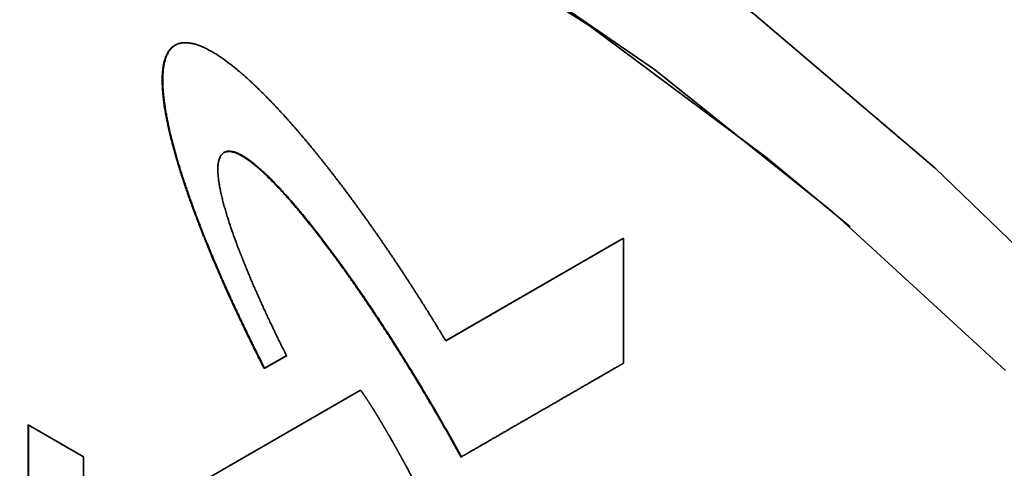
# Paper-space layout 'Blatt1' of a CAD drawing. Units: millimetres. Extents: x 0 to 4200, y 0 to 2970.
# Drawn here: x 3514 to 3543, y 817 to 830 of the extents above; entities that cross this region are included whole.
import ezdxf

# ---------------------------------------------------------------- set-up
doc = ezdxf.new("R2010")
doc.units = ezdxf.units.MM

psp = doc.layouts.new('Blatt1')

# ---------------------------------------------------------------- linework, layer by layer
at = {"color": 7, "linetype": 'Continuous', "lineweight": 35, "ltscale": 10}
for p, q in [((3518.517, 825.665), (3518.502, 825.657)), ((3519.93, 825.715), (3519.916, 825.707)), ((3526.346, 820.253), (3531.496, 823.226)), ((3531.496, 823.226), (3526.36, 820.261)), ((3531.496, 823.226), (3531.496, 819.607)), ((3526.346, 820.253), (3526.36, 820.261)), ((3521.728, 819.825), (3521.081, 819.455)), ((3521.095, 819.463), (3521.742, 819.833)), ((3521.095, 819.463), (3521.081, 819.455)), ((3519.374, 816.229), (3523.874, 818.825)), ((3526.062, 818.2), (3526.047, 818.192)), ((3514.238, 817.825), (3515.844, 816.897)), ((3514.238, 815.772), (3514.238, 817.825)), ((3514.252, 817.816), (3514.252, 815.78)), ((3515.844, 816.897), (3515.844, 814.971))]:
    psp.add_line(p, q, dxfattribs=at)
at = {"color": 7, "linetype": 'Continuous', "lineweight": 35, "ltscale": 10, "flags": 128}
for points in [[(3468.469, 820.522), (3470.181, 825.431), (3472.357, 829.866), (3474.978, 833.787), (3478.022, 837.161), (3481.464, 839.96), (3485.273, 842.16), (3489.417, 843.741), (3493.861, 844.691), (3498.567, 845.001), (3503.495, 844.669), (3508.602, 843.698), (3513.846, 842.095), (3519.181, 839.874), (3524.562, 837.055), (3529.943, 833.661), (3535.278, 829.722), (3540.522, 825.271), (3545.63, 820.345), (3550.557, 814.988), (3555.263, 809.244), (3559.707, 803.164), (3563.852, 796.797), (3567.661, 790.2)], [(3542.569, 819.394), (3537.542, 824), (3532.397, 828.115), (3527.182, 831.701), (3521.943, 834.726), (3516.727, 837.161), (3511.582, 838.986), (3506.555, 840.184), (3501.692, 840.743), (3497.035, 840.659), (3492.627, 839.933), (3488.509, 838.57), (3484.717, 836.584), (3481.286, 833.993), (3478.247, 830.819), (3475.627, 827.091), (3473.451, 822.845), (3471.737, 818.116), (3470.502, 812.95), (3469.757, 807.392), (3469.507, 801.493), (3469.757, 795.305), (3470.502, 788.887)], [(3471.822, 791.065), (3471.242, 797.373), (3471.162, 803.429), (3471.582, 809.177), (3472.498, 814.566), (3473.901, 819.543), (3475.779, 824.065), (3478.114, 828.089), (3480.885, 831.577), (3484.066, 834.498), (3487.628, 836.824), (3491.538, 838.535), (3495.759, 839.614), (3500.254, 840.052), (3504.979, 839.844), (3509.892, 838.992), (3514.948, 837.504), (3520.099, 835.394), (3525.298, 832.682), (3530.497, 829.392), (3535.648, 825.554), (3538.06, 823.553)]]:
    psp.add_lwpolyline(points, dxfattribs=at)
at = {"color": 7, "linetype": 'Continuous', "lineweight": 35, "ltscale": 10}
for points, knots in [([(3518.502, 825.657), (3518.499, 825.669), (3518.482, 825.73), (3518.438, 825.887), (3518.398, 826.044), (3518.368, 826.164), (3518.359, 826.201), (3518.351, 826.237), (3518.342, 826.273), (3518.335, 826.303), (3518.328, 826.333), (3518.321, 826.363), (3518.313, 826.399), (3518.306, 826.429), (3518.3, 826.459), (3518.293, 826.489), (3518.287, 826.518), (3518.281, 826.548), (3518.275, 826.578), (3518.267, 826.614), (3518.253, 826.685), (3518.223, 826.84), (3518.196, 827.005), (3518.178, 827.133), (3518.172, 827.18), (3518.167, 827.215), (3518.163, 827.249), (3518.16, 827.278), (3518.156, 827.307), (3518.153, 827.336), (3518.15, 827.365), (3518.147, 827.393), (3518.145, 827.422), (3518.142, 827.45), (3518.14, 827.479), (3518.138, 827.501), (3518.136, 827.53), (3518.134, 827.558), (3518.132, 827.603), (3518.128, 827.681), (3518.126, 827.769), (3518.127, 827.878), (3518.13, 827.963), (3518.138, 828.067), (3518.147, 828.149), (3518.162, 828.247), (3518.179, 828.323), (3518.204, 828.413), (3518.228, 828.482), (3518.264, 828.562), (3518.297, 828.621), (3518.335, 828.675), (3518.374, 828.722), (3518.426, 828.773), (3518.473, 828.803), (3518.497, 828.818)], [0, 0, 0, 0, 0.009824, 0.049122, 0.127726, 0.13755, 0.147374, 0.157198, 0.167023, 0.176847, 0.181759, 0.191583, 0.201407, 0.211231, 0.216144, 0.225968, 0.235792, 0.240704, 0.250528, 0.260353, 0.270177, 0.309476, 0.388092, 0.407741, 0.417565, 0.427389, 0.437213, 0.447038, 0.45195, 0.461774, 0.471598, 0.47651, 0.486335, 0.496159, 0.501071, 0.510895, 0.515807, 0.525632, 0.535456, 0.555105, 0.59441, 0.61406, 0.653368, 0.673018, 0.71233, 0.731981, 0.7713, 0.790952, 0.830279, 0.849932, 0.889268, 0.908922, 0.928577, 0.964136, 1, 1, 1, 1]), ([(3518.511, 828.827), (3518.505, 828.823), (3518.472, 828.803), (3518.429, 828.769), (3518.373, 828.714), (3518.333, 828.663), (3518.298, 828.606), (3518.266, 828.545), (3518.238, 828.48), (3518.209, 828.393), (3518.19, 828.32), (3518.171, 828.224), (3518.159, 828.144), (3518.149, 828.042), (3518.144, 827.958), (3518.14, 827.851), (3518.141, 827.742), (3518.144, 827.642), (3518.149, 827.564), (3518.153, 827.507), (3518.157, 827.45), (3518.162, 827.393), (3518.168, 827.336), (3518.175, 827.278), (3518.182, 827.22), (3518.198, 827.092), (3518.224, 826.928), (3518.254, 826.762), (3518.27, 826.679), (3518.282, 826.619), (3518.294, 826.56), (3518.309, 826.488), (3518.322, 826.428), (3518.336, 826.368), (3518.35, 826.308), (3518.367, 826.236), (3518.402, 826.092), (3518.451, 825.901), (3518.497, 825.735), (3518.517, 825.665)], [0, 0, 0, 0, 0.009825, 0.049174, 0.068828, 0.108173, 0.127827, 0.147481, 0.186814, 0.206466, 0.24579, 0.265441, 0.304757, 0.324407, 0.363718, 0.383368, 0.422675, 0.46198, 0.471804, 0.491453, 0.511102, 0.520927, 0.540576, 0.560225, 0.570049, 0.589698, 0.668319, 0.707619, 0.727267, 0.737092, 0.75674, 0.776389, 0.796038, 0.805862, 0.825511, 0.845159, 0.864808, 0.943413, 1, 1, 1, 1]), ([(3518.497, 828.818), (3518.504, 828.822), (3518.537, 828.841), (3518.588, 828.861), (3518.649, 828.877), (3518.696, 828.886), (3518.761, 828.893), (3518.829, 828.892), (3518.916, 828.884), (3518.987, 828.872), (3519.06, 828.854), (3519.133, 828.832), (3519.208, 828.806), (3519.301, 828.767), (3519.395, 828.724), (3519.489, 828.675), (3519.583, 828.622), (3519.659, 828.577), (3519.72, 828.538), (3519.762, 828.51), (3519.861, 828.445), (3519.992, 828.351), (3520.113, 828.258), (3520.169, 828.215), (3520.197, 828.192), (3520.225, 828.17), (3520.252, 828.148), (3520.28, 828.125), (3520.308, 828.102), (3520.335, 828.079), (3520.363, 828.056), (3520.39, 828.032), (3520.418, 828.009), (3520.445, 827.985), (3520.473, 827.961), (3520.509, 827.929), (3520.546, 827.897), (3520.582, 827.865), (3520.609, 827.84), (3520.636, 827.815), (3520.664, 827.791), (3520.691, 827.766), (3520.718, 827.74), (3520.745, 827.715), (3520.781, 827.682), (3520.817, 827.647), (3520.852, 827.613), (3520.879, 827.587), (3520.906, 827.562), (3520.933, 827.536), (3520.969, 827.501), (3521.004, 827.466), (3521.04, 827.43), (3521.066, 827.404), (3521.093, 827.377), (3521.128, 827.342), (3521.163, 827.306), (3521.199, 827.27), (3521.225, 827.243), (3521.26, 827.207), (3521.295, 827.17), (3521.33, 827.134), (3521.356, 827.106), (3521.391, 827.07), (3521.426, 827.033), (3521.46, 826.996), (3521.495, 826.958), (3521.53, 826.921), (3521.571, 826.876), (3521.595, 826.85), (3521.61, 826.833)], [0, 0, 0, 0, 0.008598, 0.043034, 0.060234, 0.077434, 0.094634, 0.12906, 0.146259, 0.180677, 0.197875, 0.215072, 0.24948, 0.266677, 0.30108, 0.335481, 0.352677, 0.387075, 0.40427, 0.408569, 0.425765, 0.494584, 0.528977, 0.537575, 0.546172, 0.55477, 0.563367, 0.571965, 0.580562, 0.58916, 0.597757, 0.606354, 0.614952, 0.623549, 0.632147, 0.640744, 0.657939, 0.666537, 0.675134, 0.683732, 0.692329, 0.700927, 0.709524, 0.718122, 0.726719, 0.743914, 0.752512, 0.761109, 0.769707, 0.778304, 0.786901, 0.804096, 0.812694, 0.821291, 0.829889, 0.838486, 0.855681, 0.864279, 0.872876, 0.881474, 0.898669, 0.907266, 0.915864, 0.924461, 0.941656, 0.950253, 0.958851, 0.976046, 0.984643, 1, 1, 1, 1]), ([(3521.61, 826.833), (3521.619, 826.824), (3521.636, 826.805), (3521.671, 826.767), (3521.705, 826.729), (3521.739, 826.691), (3521.773, 826.653), (3521.807, 826.615), (3521.841, 826.576), (3521.875, 826.538), (3521.909, 826.499), (3521.952, 826.451), (3521.986, 826.412), (3522.019, 826.373), (3522.053, 826.334), (3522.087, 826.295), (3522.129, 826.246), (3522.162, 826.207), (3522.204, 826.158), (3522.237, 826.118), (3522.271, 826.079), (3522.304, 826.039), (3522.337, 825.999), (3522.379, 825.949), (3522.412, 825.91), (3522.453, 825.86), (3522.486, 825.819), (3522.527, 825.769), (3522.56, 825.729), (3522.601, 825.678), (3522.634, 825.638), (3522.675, 825.587), (3522.708, 825.547), (3522.748, 825.496), (3522.781, 825.455), (3522.822, 825.404), (3522.854, 825.363), (3522.894, 825.312), (3522.927, 825.27), (3522.967, 825.219), (3522.999, 825.178), (3523.04, 825.126), (3523.072, 825.085), (3523.112, 825.033), (3523.2, 824.919), (3523.287, 824.804), (3523.374, 824.689), (3523.406, 824.647), (3523.445, 824.594), (3523.485, 824.541), (3523.524, 824.489), (3523.563, 824.436), (3523.595, 824.394), (3523.649, 824.319), (3523.751, 824.181), (3523.859, 824.032), (3523.952, 823.903), (3523.998, 823.839), (3524.044, 823.774), (3524.082, 823.721), (3524.121, 823.667), (3524.159, 823.613), (3524.197, 823.559), (3524.235, 823.505), (3524.273, 823.451), (3524.311, 823.396), (3524.349, 823.342), (3524.387, 823.288), (3524.424, 823.233), (3524.462, 823.179), (3524.5, 823.124), (3524.537, 823.07), (3524.575, 823.015), (3524.612, 822.96), (3524.657, 822.894), (3524.694, 822.84), (3524.731, 822.785), (3524.768, 822.73), (3524.806, 822.675), (3524.843, 822.62), (3524.879, 822.564), (3524.916, 822.509), (3524.953, 822.454), (3524.99, 822.399), (3525.034, 822.332), (3525.071, 822.277), (3525.107, 822.221), (3525.144, 822.166), (3525.18, 822.11), (3525.216, 822.055), (3525.253, 821.999), (3525.296, 821.932), (3525.332, 821.876), (3525.368, 821.82), (3525.405, 821.765), (3525.448, 821.697), (3525.484, 821.641), (3525.519, 821.585), (3525.555, 821.529), (3525.598, 821.462), (3525.634, 821.406), (3525.669, 821.349), (3525.705, 821.293), (3525.747, 821.226), (3525.783, 821.169), (3525.818, 821.113), (3525.853, 821.056), (3525.896, 820.988), (3525.931, 820.932), (3525.966, 820.875), (3526.001, 820.819), (3526.043, 820.75), (3526.078, 820.694), (3526.112, 820.637), (3526.147, 820.58), (3526.189, 820.512), (3526.23, 820.443), (3526.265, 820.386), (3526.303, 820.323), (3526.328, 820.282), (3526.346, 820.253)], [0, 0, 0, 0, 0.004864, 0.009729, 0.019457, 0.024322, 0.029186, 0.038915, 0.043779, 0.048643, 0.058372, 0.063236, 0.072965, 0.077829, 0.082693, 0.092422, 0.097286, 0.107015, 0.111879, 0.121608, 0.126472, 0.131336, 0.141065, 0.145929, 0.155658, 0.160522, 0.170251, 0.175115, 0.184844, 0.189708, 0.199437, 0.204301, 0.21403, 0.218894, 0.228623, 0.233487, 0.243216, 0.24808, 0.257809, 0.262673, 0.272401, 0.277266, 0.286994, 0.291859, 0.301587, 0.340503, 0.345367, 0.355096, 0.35996, 0.369689, 0.379417, 0.384281, 0.39401, 0.398874, 0.418332, 0.457247, 0.466976, 0.476704, 0.486433, 0.496161, 0.501026, 0.510754, 0.520483, 0.525347, 0.535076, 0.544804, 0.549669, 0.559397, 0.569126, 0.57399, 0.583719, 0.593448, 0.598312, 0.60804, 0.617769, 0.627498, 0.632362, 0.642091, 0.651819, 0.656684, 0.666412, 0.676141, 0.681005, 0.690734, 0.700462, 0.710191, 0.715055, 0.724784, 0.734512, 0.739377, 0.749105, 0.758834, 0.768563, 0.773427, 0.783155, 0.792884, 0.802613, 0.807477, 0.817206, 0.826934, 0.836663, 0.841527, 0.851256, 0.860984, 0.870713, 0.875577, 0.885306, 0.895035, 0.904763, 0.909627, 0.919356, 0.929085, 0.938813, 0.943678, 0.953406, 0.963135, 0.972863, 0.982592, 0.987456, 1, 1, 1, 1]), ([(3521.081, 819.455), (3521.075, 819.467), (3521.057, 819.502), (3521.032, 819.55), (3521.002, 819.609), (3520.978, 819.656), (3520.948, 819.716), (3520.924, 819.763), (3520.895, 819.822), (3520.871, 819.87), (3520.841, 819.929), (3520.818, 819.977), (3520.788, 820.036), (3520.764, 820.084), (3520.735, 820.144), (3520.712, 820.191), (3520.682, 820.251), (3520.659, 820.298), (3520.63, 820.358), (3520.607, 820.406), (3520.578, 820.466), (3520.555, 820.513), (3520.526, 820.573), (3520.503, 820.621), (3520.474, 820.681), (3520.451, 820.728), (3520.423, 820.788), (3520.4, 820.836), (3520.372, 820.896), (3520.349, 820.944), (3520.327, 820.992), (3520.304, 821.04), (3520.282, 821.088), (3520.254, 821.148), (3520.231, 821.196), (3520.203, 821.256), (3520.181, 821.304), (3520.154, 821.364), (3520.126, 821.424), (3520.06, 821.568), (3520, 821.7), (3519.941, 821.833), (3519.92, 821.881), (3519.898, 821.929), (3519.877, 821.977), (3519.856, 822.026), (3519.829, 822.086), (3519.808, 822.134), (3519.787, 822.183), (3519.756, 822.255), (3519.646, 822.509), (3519.534, 822.775), (3519.435, 823.018), (3519.41, 823.078), (3519.39, 823.127), (3519.376, 823.163), (3519.356, 823.212), (3519.337, 823.26), (3519.317, 823.309), (3519.298, 823.357), (3519.279, 823.406), (3519.26, 823.454), (3519.241, 823.503), (3519.222, 823.552), (3519.203, 823.6), (3519.184, 823.649), (3519.165, 823.697), (3519.147, 823.746), (3519.133, 823.782), (3519.114, 823.831), (3519.096, 823.88), (3519.078, 823.928), (3519.064, 823.965), (3519.046, 824.014), (3519.028, 824.062), (3519.01, 824.111), (3518.997, 824.147), (3518.979, 824.196), (3518.962, 824.245), (3518.944, 824.293), (3518.931, 824.33), (3518.914, 824.379), (3518.897, 824.427), (3518.879, 824.476), (3518.867, 824.512), (3518.854, 824.549), (3518.837, 824.598), (3518.82, 824.646), (3518.804, 824.695), (3518.791, 824.732), (3518.779, 824.768), (3518.767, 824.805), (3518.751, 824.853), (3518.735, 824.902), (3518.719, 824.951), (3518.707, 824.987), (3518.695, 825.024), (3518.683, 825.06), (3518.668, 825.109), (3518.652, 825.157), (3518.637, 825.206), (3518.626, 825.242), (3518.614, 825.279), (3518.603, 825.315), (3518.592, 825.352), (3518.581, 825.388), (3518.567, 825.437), (3518.552, 825.485), (3518.538, 825.534), (3518.527, 825.57), (3518.515, 825.611), (3518.507, 825.64), (3518.502, 825.657)], [0, 0, 0, 0, 0.005835, 0.017505, 0.02334, 0.035011, 0.040846, 0.052516, 0.058351, 0.070021, 0.075856, 0.087526, 0.093362, 0.105032, 0.110867, 0.122537, 0.128372, 0.140042, 0.145877, 0.157548, 0.163383, 0.175053, 0.180888, 0.192558, 0.198393, 0.210064, 0.215899, 0.227569, 0.233404, 0.245074, 0.250909, 0.256744, 0.268415, 0.27425, 0.28592, 0.291755, 0.303425, 0.30926, 0.32093, 0.332601, 0.379282, 0.385117, 0.396788, 0.402623, 0.408458, 0.420128, 0.425963, 0.437633, 0.443468, 0.449303, 0.472644, 0.566014, 0.577684, 0.589354, 0.595189, 0.601025, 0.60686, 0.61853, 0.624365, 0.6302, 0.64187, 0.647705, 0.65354, 0.665211, 0.671046, 0.676881, 0.688551, 0.694386, 0.700221, 0.706056, 0.717727, 0.723562, 0.729397, 0.735232, 0.746902, 0.752737, 0.758572, 0.764407, 0.776078, 0.781913, 0.787748, 0.793583, 0.805253, 0.811088, 0.816923, 0.822758, 0.828594, 0.840264, 0.846099, 0.851934, 0.857769, 0.863604, 0.869439, 0.881109, 0.886945, 0.89278, 0.898615, 0.90445, 0.910285, 0.921955, 0.92779, 0.933625, 0.939461, 0.945296, 0.951131, 0.956966, 0.962801, 0.974471, 0.980306, 0.986141, 0.991977, 1, 1, 1, 1]), ([(3518.517, 825.665), (3518.52, 825.653), (3518.53, 825.616), (3518.548, 825.556), (3518.569, 825.483), (3518.598, 825.386), (3518.628, 825.289), (3518.658, 825.191), (3518.681, 825.118), (3518.705, 825.045), (3518.728, 824.972), (3518.752, 824.899), (3518.785, 824.802), (3518.817, 824.705), (3518.851, 824.607), (3518.876, 824.534), (3518.91, 824.437), (3518.945, 824.34), (3518.98, 824.242), (3519.006, 824.169), (3519.042, 824.072), (3519.078, 823.975), (3519.114, 823.877), (3519.142, 823.804), (3519.179, 823.707), (3519.216, 823.61), (3519.254, 823.513), (3519.292, 823.415), (3519.331, 823.318), (3519.37, 823.221), (3519.409, 823.124), (3519.458, 823.003), (3519.518, 822.857), (3519.568, 822.736), (3519.609, 822.64), (3519.65, 822.543), (3519.691, 822.446), (3519.732, 822.349), (3519.774, 822.253), (3519.816, 822.156), (3519.869, 822.035), (3519.912, 821.939), (3519.965, 821.818), (3520.008, 821.722), (3520.052, 821.626), (3520.096, 821.53), (3520.139, 821.433), (3520.195, 821.313), (3520.239, 821.217), (3520.295, 821.097), (3520.34, 821.001), (3520.396, 820.882), (3520.442, 820.786), (3520.499, 820.666), (3520.545, 820.571), (3520.603, 820.451), (3520.649, 820.356), (3520.707, 820.237), (3520.754, 820.141), (3520.813, 820.022), (3520.86, 819.927), (3520.92, 819.808), (3520.968, 819.713), (3521.03, 819.59), (3521.068, 819.515), (3521.095, 819.463)], [0, 0, 0, 0, 0.0058351, 0.0175053, 0.0291756, 0.0408458, 0.0641866, 0.0758568, 0.0875271, 0.0991973, 0.1108675, 0.1225377, 0.1342079, 0.1575486, 0.1692188, 0.180889, 0.1925592, 0.2158998, 0.22757, 0.2392402, 0.2509104, 0.274251, 0.2859212, 0.2975914, 0.3092615, 0.3326021, 0.3442723, 0.3559425, 0.379283, 0.3909532, 0.4026233, 0.4259638, 0.4493043, 0.4726448, 0.484315, 0.4959852, 0.5193256, 0.5309958, 0.542666, 0.5660065, 0.5776766, 0.6010171, 0.6126873, 0.6360277, 0.6476979, 0.6593681, 0.6827085, 0.6943787, 0.7177191, 0.7293893, 0.7527297, 0.7643999, 0.7877403, 0.7994105, 0.8227509, 0.8344211, 0.8577615, 0.8694317, 0.8927721, 0.9044423, 0.9277827, 0.9394529, 0.9627933, 0.9744635, 1, 1, 1, 1]), ([(3519.916, 825.707), (3519.91, 825.703), (3519.877, 825.683), (3519.837, 825.643), (3519.803, 825.585), (3519.775, 825.52), (3519.756, 825.446), (3519.742, 825.347), (3519.736, 825.241), (3519.74, 825.108), (3519.752, 824.971), (3519.771, 824.831), (3519.796, 824.689), (3519.825, 824.546), (3519.859, 824.402), (3519.896, 824.257), (3519.929, 824.136), (3519.957, 824.039), (3519.985, 823.941), (3520.068, 823.674), (3520.184, 823.333), (3520.302, 823.016), (3520.357, 822.87), (3520.381, 822.81), (3520.414, 822.725), (3520.443, 822.652), (3520.477, 822.567), (3520.501, 822.506), (3520.526, 822.445), (3520.55, 822.385), (3520.575, 822.324), (3520.6, 822.264), (3520.626, 822.203), (3520.651, 822.143), (3520.676, 822.082), (3520.702, 822.022), (3520.728, 821.961), (3520.759, 821.889), (3520.785, 821.828), (3520.812, 821.768), (3520.838, 821.708), (3520.87, 821.635), (3520.902, 821.563), (3520.929, 821.503), (3520.956, 821.442), (3520.983, 821.382), (3521.016, 821.31), (3521.049, 821.238), (3521.082, 821.166), (3521.115, 821.094), (3521.148, 821.022), (3521.176, 820.962), (3521.204, 820.902), (3521.232, 820.842), (3521.266, 820.77), (3521.3, 820.698), (3521.335, 820.627), (3521.369, 820.555), (3521.404, 820.483), (3521.438, 820.411), (3521.473, 820.34), (3521.508, 820.268), (3521.543, 820.197), (3521.578, 820.125), (3521.613, 820.054), (3521.65, 819.98), (3521.688, 819.904), (3521.715, 819.851), (3521.728, 819.825)], [0, 0, 0, 0, 0.005902, 0.029641, 0.041455, 0.053268, 0.076943, 0.088749, 0.112385, 0.136008, 0.159623, 0.183233, 0.20684, 0.230445, 0.254048, 0.277651, 0.301253, 0.313053, 0.324853, 0.348455, 0.442916, 0.49012, 0.50192, 0.51372, 0.51962, 0.54322, 0.54912, 0.56092, 0.572721, 0.578621, 0.590421, 0.602221, 0.608121, 0.619921, 0.631721, 0.637621, 0.649421, 0.661221, 0.673021, 0.678921, 0.690721, 0.702521, 0.714321, 0.726121, 0.732021, 0.743821, 0.755621, 0.767421, 0.779221, 0.791021, 0.802821, 0.814621, 0.820521, 0.832321, 0.844121, 0.855921, 0.867721, 0.879521, 0.891321, 0.903121, 0.914921, 0.926721, 0.938521, 0.950321, 0.962121, 0.973921, 0.98696, 1, 1, 1, 1]), ([(3526.047, 818.192), (3526.041, 818.203), (3526.007, 818.261), (3525.946, 818.364), (3525.879, 818.479), (3525.811, 818.594), (3525.756, 818.685), (3525.688, 818.8), (3525.633, 818.891), (3525.564, 819.005), (3525.509, 819.097), (3525.44, 819.21), (3525.384, 819.301), (3525.314, 819.415), (3525.258, 819.506), (3525.188, 819.619), (3525.132, 819.709), (3525.061, 819.822), (3525.005, 819.913), (3524.948, 820.003), (3524.891, 820.093), (3524.834, 820.182), (3524.762, 820.295), (3524.705, 820.384), (3524.632, 820.496), (3524.575, 820.585), (3524.516, 820.674), (3524.458, 820.763), (3524.4, 820.852), (3524.327, 820.963), (3524.268, 821.051), (3524.209, 821.14), (3524.15, 821.228), (3524.091, 821.316), (3524.031, 821.404), (3523.971, 821.492), (3523.912, 821.579), (3523.852, 821.667), (3523.791, 821.754), (3523.731, 821.841), (3523.67, 821.928), (3523.61, 822.015), (3523.549, 822.101), (3523.488, 822.187), (3523.442, 822.252), (3523.38, 822.338), (3523.318, 822.424), (3523.256, 822.509), (3523.21, 822.573), (3523.117, 822.701), (3522.788, 823.145), (3522.434, 823.601), (3522.102, 824.001), (3522.002, 824.12), (3521.902, 824.238), (3521.8, 824.354), (3521.698, 824.469), (3521.595, 824.583), (3521.491, 824.695), (3521.404, 824.786), (3521.316, 824.876), (3521.245, 824.947), (3521.156, 825.035), (3521.084, 825.103), (3520.994, 825.186), (3520.921, 825.251), (3520.829, 825.329), (3520.755, 825.389), (3520.681, 825.446), (3520.625, 825.488), (3520.55, 825.54), (3520.456, 825.601), (3520.342, 825.662), (3520.23, 825.71), (3520.124, 825.738), (3520.014, 825.745), (3519.952, 825.721), (3519.916, 825.707)], [0, 0, 0, 0, 0.003852, 0.01926, 0.034669, 0.042373, 0.057781, 0.065485, 0.080893, 0.088597, 0.104006, 0.11171, 0.127118, 0.134822, 0.15023, 0.157935, 0.173343, 0.181047, 0.196455, 0.204159, 0.211863, 0.227272, 0.234976, 0.250384, 0.258088, 0.273496, 0.281201, 0.288905, 0.304313, 0.312017, 0.327425, 0.335129, 0.342834, 0.358242, 0.365946, 0.37365, 0.389058, 0.396762, 0.404467, 0.419875, 0.427579, 0.435283, 0.450691, 0.458396, 0.4661, 0.473804, 0.489212, 0.496916, 0.50462, 0.512324, 0.543142, 0.666489, 0.681897, 0.697306, 0.712714, 0.728123, 0.743532, 0.75894, 0.774349, 0.789758, 0.797463, 0.812872, 0.820576, 0.835986, 0.84369, 0.859101, 0.866806, 0.882218, 0.889923, 0.897627, 0.905333, 0.920751, 0.936175, 0.951608, 0.967057, 0.980898, 1, 1, 1, 1]), ([(3519.93, 825.715), (3519.937, 825.719), (3519.972, 825.737), (3520.04, 825.752), (3520.138, 825.746), (3520.238, 825.72), (3520.341, 825.678), (3520.445, 825.623), (3520.548, 825.559), (3520.634, 825.5), (3520.719, 825.436), (3520.787, 825.383), (3520.872, 825.313), (3520.956, 825.241), (3521.039, 825.166), (3521.121, 825.09), (3521.203, 825.011), (3521.3, 824.915), (3521.381, 824.833), (3521.461, 824.749), (3521.541, 824.665), (3521.635, 824.562), (3521.729, 824.458), (3521.823, 824.353), (3521.916, 824.246), (3522.008, 824.139), (3522.099, 824.03), (3522.281, 823.811), (3522.67, 823.327), (3523.046, 822.827), (3523.414, 822.319), (3523.61, 822.043), (3523.804, 821.765), (3523.941, 821.565), (3524.051, 821.405), (3524.186, 821.203), (3524.294, 821.042), (3524.428, 820.839), (3524.535, 820.676), (3524.667, 820.472), (3524.773, 820.309), (3524.904, 820.103), (3525.008, 819.939), (3525.137, 819.732), (3525.266, 819.525), (3525.393, 819.318), (3525.52, 819.11), (3525.646, 818.901), (3525.772, 818.692), (3525.91, 818.458), (3525.998, 818.308), (3526.062, 818.2)], [0, 0, 0, 0, 0.003853, 0.019349, 0.033494, 0.047623, 0.06174, 0.075847, 0.08995, 0.10405, 0.111097, 0.125193, 0.13224, 0.146335, 0.16043, 0.167476, 0.181571, 0.195664, 0.209758, 0.216804, 0.230898, 0.244991, 0.259084, 0.273177, 0.28727, 0.301363, 0.315456, 0.329549, 0.385932, 0.498733, 0.512826, 0.569202, 0.597388, 0.61148, 0.639666, 0.653759, 0.681945, 0.696038, 0.724223, 0.738316, 0.766502, 0.780595, 0.808781, 0.822873, 0.851059, 0.879245, 0.893338, 0.921523, 0.949709, 0.963802, 1, 1, 1, 1]), ([(3531.496, 819.607), (3531.496, 819.607), (3531.495, 819.606), (3531.492, 819.605), (3531.488, 819.602), (3531.483, 819.6), (3531.477, 819.596), (3531.468, 819.591), (3531.458, 819.585), (3531.448, 819.579), (3531.435, 819.572), (3531.418, 819.562), (3531.398, 819.551), (3531.382, 819.541), (3531.365, 819.532), (3531.348, 819.522), (3531.328, 819.51), (3531.302, 819.495), (3531.275, 819.48), (3531.248, 819.464), (3531.222, 819.449), (3531.195, 819.434), (3531.162, 819.414), (3531.135, 819.399), (3531.102, 819.38), (3531.028, 819.337), (3530.909, 819.268), (3530.789, 819.199), (3530.695, 819.145), (3530.642, 819.115), (3530.589, 819.084), (3530.549, 819.061), (3530.509, 819.038), (3530.469, 819.015), (3530.429, 818.992), (3530.376, 818.961), (3530.322, 818.93), (3530.269, 818.899), (3530.229, 818.876), (3530.176, 818.845), (3530.123, 818.815), (3530.069, 818.784), (3530.029, 818.761), (3529.976, 818.73), (3529.923, 818.699), (3529.869, 818.669), (3529.816, 818.638), (3529.763, 818.607), (3529.71, 818.576), (3529.656, 818.546), (3529.603, 818.515), (3529.536, 818.476), (3529.483, 818.446), (3529.43, 818.415), (3529.376, 818.384), (3529.323, 818.353), (3529.27, 818.323), (3529.217, 818.292), (3529.163, 818.261), (3529.097, 818.223), (3529.043, 818.192), (3528.99, 818.161), (3528.937, 818.13), (3528.884, 818.1), (3528.83, 818.069), (3528.777, 818.038), (3528.724, 818.007), (3528.657, 817.969), (3528.604, 817.938), (3528.551, 817.907), (3528.497, 817.877), (3528.444, 817.846), (3528.391, 817.815), (3528.351, 817.792), (3528.297, 817.761), (3528.244, 817.731), (3528.191, 817.7), (3528.138, 817.669), (3528.084, 817.638), (3528.031, 817.607), (3527.991, 817.584), (3527.951, 817.561), (3527.898, 817.531), (3527.845, 817.5), (3527.791, 817.469), (3527.751, 817.446), (3527.711, 817.423), (3527.671, 817.4), (3527.631, 817.377), (3527.591, 817.354), (3527.512, 817.308), (3527.392, 817.238), (3527.272, 817.169), (3527.198, 817.127), (3527.165, 817.108), (3527.139, 817.092), (3527.105, 817.073), (3527.079, 817.058), (3527.045, 817.038), (3527.019, 817.023), (3526.992, 817.008), (3526.972, 816.996), (3526.952, 816.985), (3526.932, 816.973), (3526.912, 816.961), (3526.892, 816.95), (3526.872, 816.938), (3526.855, 816.929), (3526.842, 816.921), (3526.832, 816.915), (3526.822, 816.91), (3526.812, 816.904), (3526.803, 816.898), (3526.795, 816.894), (3526.79, 816.891), (3526.787, 816.889), (3526.785, 816.888), (3526.785, 816.888)], [0, 0, 0, 0, 0.000133, 0.000663, 0.001723, 0.002783, 0.003844, 0.005964, 0.008085, 0.010205, 0.012326, 0.016567, 0.020808, 0.025049, 0.027169, 0.03141, 0.035651, 0.039892, 0.048375, 0.052616, 0.056857, 0.065339, 0.06958, 0.078062, 0.082303, 0.090785, 0.124713, 0.158642, 0.167124, 0.184088, 0.19257, 0.201052, 0.209534, 0.218016, 0.226498, 0.234981, 0.251945, 0.260427, 0.268909, 0.277391, 0.294355, 0.302837, 0.311319, 0.319801, 0.336766, 0.345248, 0.35373, 0.370694, 0.379176, 0.387658, 0.404622, 0.413104, 0.430069, 0.438551, 0.447033, 0.463997, 0.472479, 0.480961, 0.497925, 0.506407, 0.523372, 0.531854, 0.540336, 0.5573, 0.565782, 0.574264, 0.591228, 0.59971, 0.616675, 0.625157, 0.633639, 0.650603, 0.659085, 0.667567, 0.676049, 0.693013, 0.701496, 0.709978, 0.726942, 0.735424, 0.743906, 0.752388, 0.76087, 0.777834, 0.786316, 0.794799, 0.803281, 0.811763, 0.820245, 0.828727, 0.837209, 0.871137, 0.905066, 0.913548, 0.917789, 0.926271, 0.930512, 0.938994, 0.943235, 0.951717, 0.955958, 0.960199, 0.96444, 0.968681, 0.972922, 0.977163, 0.981405, 0.985646, 0.987766, 0.989887, 0.992007, 0.994128, 0.996248, 0.998124, 0.999062, 0.999531, 1, 1, 1, 1]), ([(3523.874, 818.825), (3523.876, 818.823), (3523.88, 818.818), (3523.886, 818.81), (3523.892, 818.802), (3523.897, 818.795), (3523.902, 818.789), (3523.907, 818.782), (3523.912, 818.775), (3523.917, 818.769), (3523.921, 818.762), (3523.927, 818.754), (3523.933, 818.746), (3523.939, 818.738), (3523.944, 818.731), (3523.948, 818.724), (3523.953, 818.718), (3523.959, 818.709), (3523.964, 818.701), (3523.97, 818.693), (3523.976, 818.685), (3523.981, 818.677), (3523.987, 818.669), (3523.993, 818.66), (3523.998, 818.652), (3524.006, 818.641), (3524.026, 818.611), (3524.046, 818.581), (3524.065, 818.553), (3524.07, 818.545), (3524.076, 818.536), (3524.081, 818.528), (3524.088, 818.517), (3524.096, 818.506), (3524.103, 818.495), (3524.108, 818.486), (3524.114, 818.478), (3524.119, 818.47), (3524.126, 818.458), (3524.134, 818.447), (3524.141, 818.436), (3524.146, 818.428), (3524.153, 818.416), (3524.161, 818.405), (3524.168, 818.394), (3524.173, 818.385), (3524.18, 818.374), (3524.187, 818.363), (3524.194, 818.352), (3524.2, 818.343), (3524.207, 818.332), (3524.214, 818.321), (3524.221, 818.309), (3524.226, 818.301), (3524.233, 818.29), (3524.24, 818.278), (3524.248, 818.267), (3524.255, 818.256), (3524.262, 818.245), (3524.269, 818.233), (3524.276, 818.222), (3524.283, 818.211), (3524.29, 818.199), (3524.297, 818.188), (3524.304, 818.177), (3524.311, 818.165), (3524.318, 818.154), (3524.325, 818.143), (3524.332, 818.131), (3524.338, 818.12), (3524.345, 818.108), (3524.352, 818.097), (3524.359, 818.086), (3524.366, 818.074), (3524.373, 818.063), (3524.38, 818.051), (3524.387, 818.04), (3524.394, 818.029), (3524.401, 818.017), (3524.408, 818.006), (3524.416, 817.992), (3524.423, 817.98), (3524.43, 817.969), (3524.437, 817.957), (3524.444, 817.946), (3524.451, 817.934), (3524.457, 817.923), (3524.464, 817.912), (3524.473, 817.897), (3524.48, 817.886), (3524.486, 817.874), (3524.493, 817.863), (3524.5, 817.851), (3524.507, 817.84), (3524.514, 817.829), (3524.52, 817.817), (3524.529, 817.803), (3524.536, 817.791), (3524.542, 817.78), (3524.549, 817.768), (3524.556, 817.757), (3524.563, 817.745), (3524.57, 817.734), (3524.576, 817.722), (3524.585, 817.708), (3524.591, 817.696), (3524.598, 817.685), (3524.605, 817.673), (3524.612, 817.662), (3524.618, 817.65), (3524.625, 817.639), (3524.632, 817.627), (3524.638, 817.616), (3524.645, 817.604), (3524.652, 817.593), (3524.658, 817.581), (3524.665, 817.57), (3524.672, 817.558), (3524.679, 817.547), (3524.685, 817.536), (3524.692, 817.523), (3524.698, 817.513), (3524.701, 817.508)], [0, 0, 0, 0, 0.006412, 0.012824, 0.019237, 0.025649, 0.028855, 0.035267, 0.041679, 0.044885, 0.051297, 0.057709, 0.064122, 0.070534, 0.076946, 0.080152, 0.086564, 0.092976, 0.099388, 0.105801, 0.112213, 0.118625, 0.125037, 0.131449, 0.137861, 0.144273, 0.157098, 0.208397, 0.214809, 0.221221, 0.227633, 0.234045, 0.240457, 0.253282, 0.259694, 0.266106, 0.272518, 0.27893, 0.285342, 0.298167, 0.304579, 0.310991, 0.317403, 0.330227, 0.33664, 0.343052, 0.349464, 0.362288, 0.3687, 0.375112, 0.381525, 0.394349, 0.400761, 0.407173, 0.413585, 0.42641, 0.432822, 0.439234, 0.452058, 0.45847, 0.464882, 0.477707, 0.484119, 0.490531, 0.503355, 0.509767, 0.51618, 0.529004, 0.535416, 0.541828, 0.554652, 0.561064, 0.567477, 0.580301, 0.586713, 0.593125, 0.605949, 0.612362, 0.618774, 0.631598, 0.63801, 0.650834, 0.657247, 0.663659, 0.676483, 0.682895, 0.689307, 0.702132, 0.708544, 0.721368, 0.72778, 0.734192, 0.747017, 0.753429, 0.759841, 0.772665, 0.779077, 0.791901, 0.798314, 0.804726, 0.81755, 0.823962, 0.830374, 0.843199, 0.849611, 0.862435, 0.868847, 0.875259, 0.888084, 0.894496, 0.900908, 0.913732, 0.920144, 0.926556, 0.939381, 0.945793, 0.952205, 0.965029, 0.971441, 0.977853, 0.988927, 1, 1, 1, 1]), ([(3526.785, 816.888), (3526.781, 816.894), (3526.777, 816.902), (3526.77, 816.914), (3526.765, 816.923), (3526.759, 816.935), (3526.752, 816.946), (3526.746, 816.958), (3526.741, 816.967), (3526.736, 816.975), (3526.73, 816.987), (3526.724, 816.999), (3526.717, 817.01), (3526.712, 817.019), (3526.707, 817.028), (3526.701, 817.04), (3526.683, 817.072), (3526.641, 817.147), (3526.55, 817.311), (3526.446, 817.496), (3526.341, 817.682), (3526.281, 817.786), (3526.245, 817.85), (3526.233, 817.87), (3526.226, 817.882), (3526.221, 817.89), (3526.216, 817.899), (3526.21, 817.911), (3526.203, 817.922), (3526.196, 817.934), (3526.186, 817.951), (3526.172, 817.977), (3526.155, 818.006), (3526.142, 818.029), (3526.133, 818.043), (3526.127, 818.055), (3526.122, 818.064), (3526.117, 818.072), (3526.11, 818.084), (3526.103, 818.095), (3526.097, 818.107), (3526.091, 818.116), (3526.086, 818.124), (3526.08, 818.136), (3526.073, 818.147), (3526.066, 818.159), (3526.061, 818.167), (3526.055, 818.178), (3526.05, 818.186), (3526.047, 818.192)], [0, 0, 0, 0, 0.0133513, 0.020027, 0.0267027, 0.0333783, 0.0467296, 0.0534053, 0.060081, 0.0667566, 0.0734323, 0.0867836, 0.0934593, 0.100135, 0.1068106, 0.1134863, 0.1268376, 0.180243, 0.2870539, 0.5006778, 0.6074887, 0.7142995, 0.7410022, 0.7543535, 0.7610292, 0.7677049, 0.7743805, 0.7810562, 0.7944075, 0.8010832, 0.8077588, 0.8344615, 0.8611642, 0.8745155, 0.8878668, 0.8945425, 0.9012181, 0.9078938, 0.9145695, 0.9279208, 0.9345965, 0.9412721, 0.9479478, 0.9546235, 0.9679748, 0.9746504, 0.9813261, 0.9880018, 1, 1, 1, 1]), ([(3526.062, 818.2), (3526.068, 818.188), (3526.078, 818.171), (3526.092, 818.148), (3526.102, 818.131), (3526.115, 818.107), (3526.128, 818.084), (3526.142, 818.061), (3526.162, 818.027), (3526.185, 817.986), (3526.208, 817.946), (3526.222, 817.923), (3526.232, 817.905), (3526.251, 817.871), (3526.295, 817.795), (3526.387, 817.633), (3526.492, 817.448), (3526.596, 817.262), (3526.661, 817.145), (3526.703, 817.069), (3526.723, 817.034), (3526.735, 817.011), (3526.748, 816.988), (3526.761, 816.964), (3526.771, 816.947), (3526.783, 816.924), (3526.793, 816.907), (3526.799, 816.896)], [0, 0, 0, 0, 0.026703, 0.040054, 0.053405, 0.066757, 0.093459, 0.106811, 0.120162, 0.173567, 0.20027, 0.213621, 0.226973, 0.240324, 0.293729, 0.40054, 0.614164, 0.720975, 0.827786, 0.881191, 0.894542, 0.907894, 0.934596, 0.947948, 0.961299, 0.97465, 1, 1, 1, 1]), ([(3524.701, 817.508), (3524.707, 817.496), (3524.741, 817.439), (3524.776, 817.378), (3524.807, 817.323), (3524.814, 817.311), (3524.82, 817.3), (3524.825, 817.291), (3524.832, 817.28), (3524.839, 817.268), (3524.845, 817.257), (3524.852, 817.245), (3524.858, 817.233), (3524.865, 817.222), (3524.872, 817.21), (3524.878, 817.199), (3524.886, 817.184), (3524.893, 817.172), (3524.9, 817.161), (3524.906, 817.149), (3524.913, 817.138), (3524.919, 817.126), (3524.926, 817.114), (3524.932, 817.103), (3524.939, 817.091), (3524.945, 817.08), (3524.952, 817.068), (3524.959, 817.056), (3524.965, 817.045), (3524.972, 817.033), (3524.98, 817.019), (3524.986, 817.007), (3524.993, 816.995), (3524.999, 816.984), (3525.006, 816.972), (3525.012, 816.96), (3525.019, 816.949), (3525.025, 816.937), (3525.032, 816.925), (3525.038, 816.914), (3525.045, 816.902), (3525.051, 816.89), (3525.057, 816.879), (3525.064, 816.867), (3525.07, 816.855), (3525.077, 816.844), (3525.083, 816.832), (3525.091, 816.817), (3525.098, 816.806), (3525.104, 816.794), (3525.11, 816.782), (3525.117, 816.771), (3525.123, 816.759), (3525.129, 816.747), (3525.136, 816.736), (3525.142, 816.724), (3525.147, 816.715), (3525.153, 816.703), (3525.16, 816.692), (3525.166, 816.68), (3525.172, 816.668), (3525.179, 816.656), (3525.19, 816.636), (3525.199, 816.618), (3525.208, 816.601), (3525.218, 816.583), (3525.232, 816.557), (3525.247, 816.527), (3525.258, 816.506), (3525.266, 816.492), (3525.272, 816.48), (3525.278, 816.468), (3525.283, 816.459), (3525.287, 816.45), (3525.293, 816.439), (3525.3, 816.427), (3525.306, 816.415), (3525.31, 816.406), (3525.315, 816.397), (3525.319, 816.388), (3525.325, 816.376), (3525.331, 816.365), (3525.337, 816.353), (3525.342, 816.344), (3525.346, 816.335), (3525.351, 816.326), (3525.355, 816.317), (3525.36, 816.308), (3525.364, 816.299), (3525.368, 816.29), (3525.373, 816.281), (3525.377, 816.272), (3525.382, 816.263), (3525.387, 816.252), (3525.393, 816.24), (3525.399, 816.228), (3525.402, 816.22), (3525.406, 816.213), (3525.41, 816.205), (3525.414, 816.196), (3525.418, 816.187), (3525.422, 816.178), (3525.426, 816.169), (3525.431, 816.16), (3525.435, 816.151), (3525.438, 816.144), (3525.442, 816.136), (3525.445, 816.128), (3525.448, 816.121), (3525.45, 816.118)], [0, 0, 0, 0, 0.0252886, 0.1264433, 0.1327654, 0.1454097, 0.1517318, 0.158054, 0.1643761, 0.1770204, 0.1833425, 0.1896646, 0.2023089, 0.2086311, 0.2149532, 0.2275975, 0.2339196, 0.2465639, 0.252886, 0.2592081, 0.2718524, 0.2781746, 0.2844967, 0.297141, 0.3034631, 0.3097852, 0.3224295, 0.3287516, 0.3350738, 0.3477181, 0.3540402, 0.3666845, 0.3730066, 0.3793287, 0.391973, 0.3982951, 0.4046173, 0.4172616, 0.4235837, 0.4299058, 0.4425501, 0.4488722, 0.4551944, 0.4678386, 0.4741608, 0.4804829, 0.4931272, 0.4994493, 0.5120936, 0.5184157, 0.5247379, 0.5373822, 0.5437043, 0.5500264, 0.5626707, 0.5689928, 0.575315, 0.5816371, 0.5942814, 0.6006035, 0.6069257, 0.6195699, 0.6258921, 0.6511807, 0.6575028, 0.6638249, 0.6891135, 0.7144022, 0.7270464, 0.7333686, 0.7460129, 0.752335, 0.7586571, 0.7649793, 0.7713014, 0.7839457, 0.7902678, 0.79659, 0.8029121, 0.8092342, 0.8155564, 0.8282007, 0.8345228, 0.8408449, 0.8471671, 0.8534892, 0.8598114, 0.8661335, 0.8724556, 0.8787778, 0.8850999, 0.8914221, 0.8977442, 0.9040663, 0.9167107, 0.9230328, 0.929355, 0.932516, 0.9388382, 0.9451603, 0.9514825, 0.9578046, 0.9641268, 0.9704489, 0.9767711, 0.9830932, 0.9862543, 0.993127, 1, 1, 1, 1])]:
    psp.add_open_spline(points, degree=3, knots=knots, dxfattribs=at)

doc.saveas('drawing.dxf')
